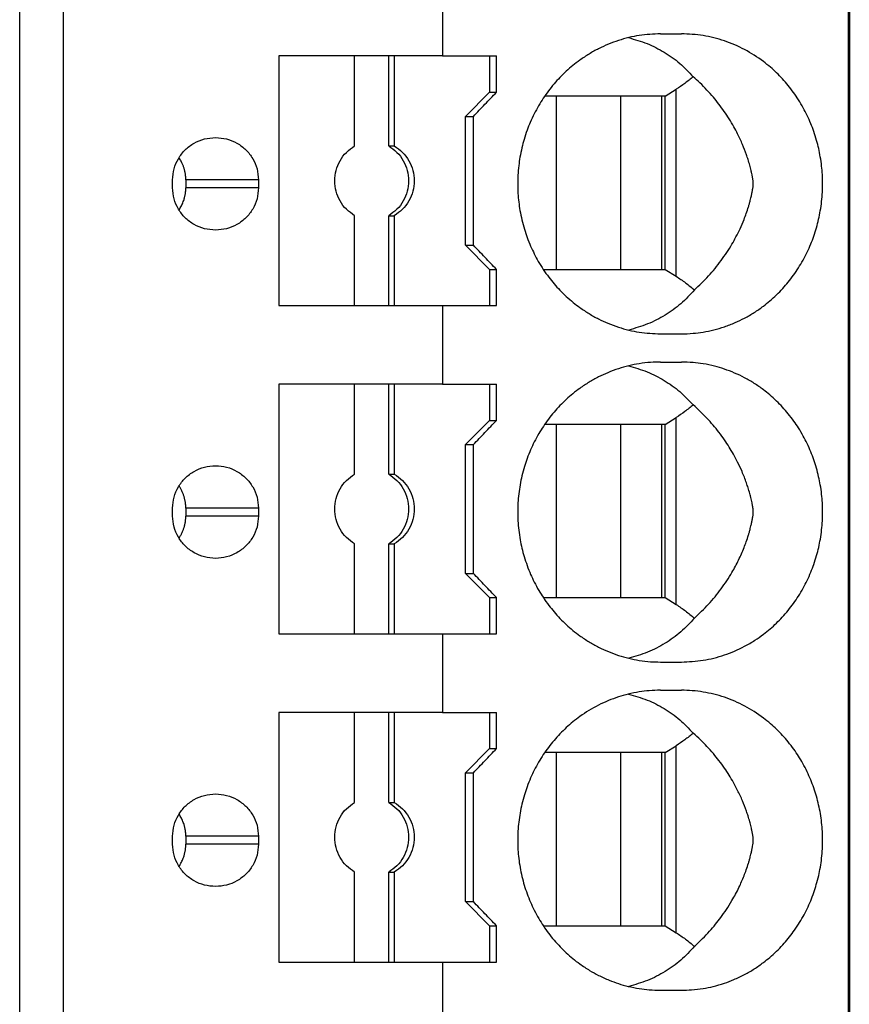
# Model space of a CAD drawing. Units: millimetres. Extents: x -1213 to -793, y -1206 to -909.
# Drawn here: x -1003 to -993, y -1147 to -1134 of the extents above; entities that cross this region are included whole.
import ezdxf

# ---------------------------------------------------------------- set-up
doc = ezdxf.new("R2010")
doc.units = ezdxf.units.MM
doc.layers.add('1', color=7, linetype='Continuous')

# ---------------------------------------------------------------- blocks, each defined once
blk = doc.blocks.new('PTRE_6-2_25-select__2', base_point=(-2084.699, -2333.756))
at = {"color": 7, "linetype": 'Continuous'}
for p, q in [((-1985.05, -2333.756), (-1985.05, -2097.406)), ((-1985.031, -2097.406), (-1985.031, -2333.756)), ((-2005.64, -2317.456), (-2005.64, -2113.706)), ((-2004.556, -2317.456), (-2004.556, -2113.706)), ((-1995.135, -2267.506), (-1995.135, -2269.456)), ((-1989.723, -2268.906), (-1989.203, -2268.906)), ((-1997.32, -2269.456), (-1999.2, -2269.456)), ((-1999.2, -2269.456), (-1999.2, -2275.656)), ((-1997.32, -2271.69), (-1997.32, -2269.456)), ((-1996.474, -2269.456), (-1997.32, -2269.456)), ((-1996.474, -2271.69), (-1996.474, -2269.456)), ((-1996.335, -2269.456), (-1996.474, -2269.456)), ((-1996.335, -2269.456), (-1996.335, -2271.69)), ((-1995.135, -2269.456), (-1996.335, -2269.456)), ((-1995.135, -2269.456), (-1993.971, -2269.456)), ((-1993.971, -2269.456), (-1993.971, -2270.356)), ((-1993.971, -2269.456), (-1993.795, -2269.456)), ((-1993.795, -2270.356), (-1993.795, -2269.456)), ((-1994.562, -2270.956), (-1993.971, -2270.356)), ((-1993.971, -2270.356), (-1993.795, -2270.356)), ((-1989.603, -2270.456), (-1989.331, -2270.284)), ((-1992.306, -2270.456), (-1992.6, -2270.456)), ((-1992.306, -2274.756), (-1992.306, -2270.456)), ((-1990.717, -2270.456), (-1992.306, -2270.456)), ((-1989.694, -2270.456), (-1990.717, -2270.456)), ((-1990.717, -2270.456), (-1990.717, -2274.756)), ((-1989.603, -2270.456), (-1989.694, -2270.456)), ((-1989.694, -2270.456), (-1989.694, -2274.756)), ((-1989.603, -2274.756), (-1989.603, -2270.456)), ((-1994.562, -2270.956), (-1994.37, -2270.956)), ((-1994.562, -2274.156), (-1994.562, -2270.956)), ((-1994.37, -2274.156), (-1994.37, -2270.956)), ((-1996.474, -2271.69), (-1996.335, -2271.69)), ((-2001.842, -2272.731), (-2001.842, -2272.531)), ((-2001.514, -2272.531), (-2001.514, -2272.731)), ((-1999.709, -2272.531), (-1999.709, -2272.731)), ((-1997.32, -2275.656), (-1997.32, -2273.422)), ((-1996.474, -2273.422), (-1996.335, -2273.422)), ((-1996.474, -2275.656), (-1996.474, -2273.422)), ((-1996.335, -2273.422), (-1996.335, -2275.656)), ((-1994.562, -2274.156), (-1993.971, -2274.756)), ((-1994.562, -2274.156), (-1994.37, -2274.156)), ((-1993.971, -2274.756), (-1993.971, -2275.656)), ((-1993.971, -2274.756), (-1993.795, -2274.756)), ((-1993.795, -2275.656), (-1993.795, -2274.756)), ((-1992.634, -2274.756), (-1992.306, -2274.756)), ((-1992.306, -2274.756), (-1990.717, -2274.756)), ((-1990.717, -2274.756), (-1989.694, -2274.756)), ((-1989.694, -2274.756), (-1989.603, -2274.756)), ((-1989.603, -2274.756), (-1989.331, -2274.928)), ((-1999.2, -2275.656), (-1997.32, -2275.656)), ((-1997.32, -2275.656), (-1996.474, -2275.656)), ((-1996.474, -2275.656), (-1996.335, -2275.656)), ((-1996.335, -2275.656), (-1995.135, -2275.656)), ((-1995.135, -2275.656), (-1995.135, -2277.606)), ((-1995.135, -2275.656), (-1993.971, -2275.656)), ((-1993.971, -2275.656), (-1993.795, -2275.656)), ((-1989.723, -2276.356), (-1989.203, -2276.356)), ((-1989.723, -2277.056), (-1989.203, -2277.056)), ((-1999.2, -2277.606), (-1999.2, -2283.806)), ((-1997.32, -2277.606), (-1999.2, -2277.606)), ((-1997.32, -2279.84), (-1997.32, -2277.606)), ((-1996.474, -2277.606), (-1997.32, -2277.606)), ((-1996.474, -2279.84), (-1996.474, -2277.606)), ((-1996.335, -2277.606), (-1996.474, -2277.606)), ((-1996.335, -2277.606), (-1996.335, -2279.84)), ((-1995.135, -2277.606), (-1996.335, -2277.606)), ((-1995.135, -2277.606), (-1993.971, -2277.606)), ((-1993.971, -2277.606), (-1993.971, -2278.506)), ((-1993.971, -2277.606), (-1993.795, -2277.606)), ((-1993.795, -2278.506), (-1993.795, -2277.606)), ((-1989.603, -2278.606), (-1989.331, -2278.434)), ((-1994.562, -2279.106), (-1993.971, -2278.506)), ((-1993.971, -2278.506), (-1993.795, -2278.506)), ((-1992.306, -2278.606), (-1992.6, -2278.606)), ((-1990.717, -2278.606), (-1992.306, -2278.606)), ((-1992.306, -2282.906), (-1992.306, -2278.606)), ((-1989.694, -2278.606), (-1990.717, -2278.606)), ((-1990.717, -2278.606), (-1990.717, -2282.906)), ((-1989.603, -2278.606), (-1989.694, -2278.606)), ((-1989.694, -2278.606), (-1989.694, -2282.906)), ((-1989.603, -2282.906), (-1989.603, -2278.606)), ((-1994.562, -2279.106), (-1994.37, -2279.106)), ((-1994.562, -2282.306), (-1994.562, -2279.106)), ((-1994.37, -2282.306), (-1994.37, -2279.106)), ((-1996.474, -2279.84), (-1996.335, -2279.84)), ((-2001.842, -2280.881), (-2001.842, -2280.681)), ((-2001.514, -2280.681), (-2001.514, -2280.881)), ((-1999.709, -2280.681), (-1999.709, -2280.881)), ((-1997.32, -2283.806), (-1997.32, -2281.572)), ((-1996.474, -2281.572), (-1996.335, -2281.572)), ((-1996.474, -2283.806), (-1996.474, -2281.572)), ((-1996.335, -2281.572), (-1996.335, -2283.806)), ((-1994.562, -2282.306), (-1993.971, -2282.906)), ((-1994.562, -2282.306), (-1994.37, -2282.306)), ((-1993.971, -2282.906), (-1993.971, -2283.806)), ((-1993.971, -2282.906), (-1993.795, -2282.906)), ((-1993.795, -2283.806), (-1993.795, -2282.906)), ((-1992.634, -2282.906), (-1992.306, -2282.906)), ((-1992.306, -2282.906), (-1990.717, -2282.906)), ((-1990.717, -2282.906), (-1989.694, -2282.906)), ((-1989.694, -2282.906), (-1989.603, -2282.906)), ((-1989.603, -2282.906), (-1989.331, -2283.078)), ((-1999.2, -2283.806), (-1997.32, -2283.806)), ((-1997.32, -2283.806), (-1996.474, -2283.806)), ((-1996.474, -2283.806), (-1996.335, -2283.806)), ((-1996.335, -2283.806), (-1995.135, -2283.806)), ((-1995.135, -2283.806), (-1995.135, -2285.756)), ((-1995.135, -2283.806), (-1993.971, -2283.806)), ((-1993.971, -2283.806), (-1993.795, -2283.806)), ((-1989.723, -2284.506), (-1989.203, -2284.506)), ((-1989.723, -2285.206), (-1989.203, -2285.206)), ((-1999.2, -2285.756), (-1999.2, -2291.956)), ((-1997.32, -2285.756), (-1999.2, -2285.756)), ((-1997.32, -2287.99), (-1997.32, -2285.756)), ((-1996.474, -2285.756), (-1997.32, -2285.756)), ((-1996.474, -2287.99), (-1996.474, -2285.756)), ((-1996.335, -2285.756), (-1996.474, -2285.756)), ((-1996.335, -2285.756), (-1996.335, -2287.99)), ((-1995.135, -2285.756), (-1996.335, -2285.756)), ((-1995.135, -2285.756), (-1993.971, -2285.756)), ((-1993.971, -2285.756), (-1993.971, -2286.656)), ((-1993.971, -2285.756), (-1993.795, -2285.756)), ((-1993.795, -2286.656), (-1993.795, -2285.756)), ((-1994.562, -2287.256), (-1993.971, -2286.656)), ((-1993.971, -2286.656), (-1993.795, -2286.656)), ((-1992.306, -2286.756), (-1992.6, -2286.756)), ((-1990.717, -2286.756), (-1992.306, -2286.756)), ((-1992.306, -2291.056), (-1992.306, -2286.756)), ((-1989.694, -2286.756), (-1990.717, -2286.756)), ((-1990.717, -2286.756), (-1990.717, -2291.056)), ((-1989.603, -2286.756), (-1989.694, -2286.756)), ((-1989.694, -2286.756), (-1989.694, -2291.056)), ((-1989.603, -2286.756), (-1989.331, -2286.584)), ((-1989.603, -2291.056), (-1989.603, -2286.756)), ((-1994.562, -2287.256), (-1994.37, -2287.256)), ((-1994.562, -2290.456), (-1994.562, -2287.256)), ((-1994.37, -2290.456), (-1994.37, -2287.256)), ((-1996.474, -2287.99), (-1996.335, -2287.99)), ((-2001.842, -2289.031), (-2001.842, -2288.831)), ((-2001.514, -2288.831), (-2001.514, -2289.031)), ((-1999.709, -2288.831), (-1999.709, -2289.031)), ((-1997.32, -2291.956), (-1997.32, -2289.722)), ((-1996.474, -2289.722), (-1996.335, -2289.722)), ((-1996.474, -2291.956), (-1996.474, -2289.722)), ((-1996.335, -2289.722), (-1996.335, -2291.956)), ((-1994.562, -2290.456), (-1993.971, -2291.056)), ((-1994.562, -2290.456), (-1994.37, -2290.456)), ((-1993.971, -2291.056), (-1993.971, -2291.956)), ((-1993.971, -2291.056), (-1993.795, -2291.056)), ((-1993.795, -2291.956), (-1993.795, -2291.056)), ((-1992.634, -2291.056), (-1992.306, -2291.056)), ((-1992.306, -2291.056), (-1990.717, -2291.056)), ((-1990.717, -2291.056), (-1989.694, -2291.056)), ((-1989.694, -2291.056), (-1989.603, -2291.056)), ((-1989.603, -2291.056), (-1989.331, -2291.228)), ((-1999.2, -2291.956), (-1997.32, -2291.956)), ((-1997.32, -2291.956), (-1996.474, -2291.956)), ((-1996.474, -2291.956), (-1996.335, -2291.956)), ((-1996.335, -2291.956), (-1995.135, -2291.956)), ((-1995.135, -2291.956), (-1995.135, -2293.906)), ((-1995.135, -2291.956), (-1993.971, -2291.956)), ((-1993.971, -2291.956), (-1993.795, -2291.956)), ((-1989.723, -2292.656), (-1989.203, -2292.656))]:
    blk.add_line(p, q, dxfattribs=at)
at = {"color": 2, "linetype": 'Continuous'}
for p, q in [((-1989.331, -2274.928), (-1989.331, -2270.284)), ((-1999.709, -2272.531), (-2001.514, -2272.531)), ((-1999.709, -2272.731), (-2001.514, -2272.731)), ((-1989.331, -2283.078), (-1989.331, -2278.434)), ((-1999.709, -2280.681), (-2001.514, -2280.681)), ((-1999.709, -2280.881), (-2001.514, -2280.881)), ((-1989.331, -2291.228), (-1989.331, -2286.584)), ((-1999.709, -2288.831), (-2001.514, -2288.831)), ((-1999.709, -2289.031), (-2001.514, -2289.031))]:
    blk.add_line(p, q, dxfattribs=at)
at = {"color": 7, "linetype": 'Continuous'}
for points, knots in [([(-1989.723, -2268.906), (-1989.899, -2268.914), (-1990.252, -2268.93), (-1990.684, -2269.039), (-1991.017, -2269.161), (-1991.263, -2269.274), (-1991.5, -2269.406), (-1991.712, -2269.547), (-1991.9, -2269.691), (-1992.064, -2269.834), (-1992.221, -2269.987), (-1992.418, -2270.205), (-1992.641, -2270.501), (-1992.83, -2270.826), (-1992.956, -2271.096), (-1993.04, -2271.309), (-1993.109, -2271.519), (-1993.169, -2271.741), (-1993.213, -2271.959), (-1993.247, -2272.187), (-1993.266, -2272.409), (-1993.272, -2272.639), (-1993.265, -2272.861), (-1993.245, -2273.083), (-1993.213, -2273.304), (-1993.167, -2273.529), (-1993.107, -2273.752), (-1993.035, -2273.969), (-1992.953, -2274.173), (-1992.859, -2274.372), (-1992.755, -2274.566), (-1992.635, -2274.759), (-1992.504, -2274.943), (-1992.365, -2275.115), (-1992.221, -2275.275), (-1992.062, -2275.431), (-1991.897, -2275.574), (-1991.709, -2275.718), (-1991.5, -2275.857), (-1991.268, -2275.986), (-1991.023, -2276.099), (-1990.689, -2276.223), (-1990.252, -2276.332), (-1989.899, -2276.348), (-1989.723, -2276.356)], [0, 0, 0, 0, 0.528264, 1.058062, 1.325796, 1.594318, 1.866474, 2.139613, 2.357403, 2.575866, 2.794287, 3.013382, 3.457149, 3.903415, 4.138697, 4.350815, 4.588027, 4.80173, 5.040522, 5.255498, 5.493543, 5.707862, 5.945968, 6.160227, 6.375203, 6.613995, 6.851477, 7.06491, 7.300569, 7.51231, 7.724249, 7.959391, 8.193059, 8.402736, 8.621831, 8.840251, 9.070217, 9.276505, 9.549643, 9.821799, 10.072668, 10.358053, 10.887852, 11.416115, 11.416115, 11.416115, 11.416115]), ([(-1989.203, -2276.356), (-1989.106, -2276.354), (-1988.925, -2276.349), (-1988.656, -2276.314), (-1988.395, -2276.261), (-1988.128, -2276.182), (-1987.873, -2276.084), (-1987.625, -2275.965), (-1987.391, -2275.828), (-1987.184, -2275.684), (-1987, -2275.537), (-1986.839, -2275.39), (-1986.686, -2275.234), (-1986.545, -2275.07), (-1986.415, -2274.9), (-1986.292, -2274.719), (-1986.18, -2274.529), (-1986.077, -2274.331), (-1985.988, -2274.131), (-1985.911, -2273.927), (-1985.846, -2273.722), (-1985.792, -2273.513), (-1985.748, -2273.296), (-1985.717, -2273.073), (-1985.698, -2272.848), (-1985.693, -2272.624), (-1985.699, -2272.406), (-1985.718, -2272.182), (-1985.748, -2271.967), (-1985.791, -2271.754), (-1985.844, -2271.544), (-1985.909, -2271.339), (-1985.988, -2271.131), (-1986.075, -2270.935), (-1986.178, -2270.737), (-1986.29, -2270.547), (-1986.415, -2270.362), (-1986.547, -2270.19), (-1986.689, -2270.026), (-1986.836, -2269.875), (-1986.994, -2269.731), (-1987.249, -2269.525), (-1987.623, -2269.286), (-1988.129, -2269.069), (-1988.66, -2268.932), (-1989.022, -2268.915), (-1989.203, -2268.906)], [0, 0, 0, 0, 0.289595, 0.542746, 0.814406, 1.086562, 1.377928, 1.63351, 1.910641, 2.188864, 2.39141, 2.616695, 2.842247, 3.046569, 3.264596, 3.483346, 3.703805, 3.924925, 4.152964, 4.35941, 4.578814, 4.798626, 5.008364, 5.241454, 5.47381, 5.683369, 5.91584, 6.125284, 6.358374, 6.568112, 6.776631, 7.007328, 7.213774, 7.441812, 7.651468, 7.883391, 8.102141, 8.320168, 8.535472, 8.750042, 8.95336, 9.177873, 9.730513, 10.279285, 10.82274, 11.36495, 11.36495, 11.36495, 11.36495]), ([(-1990.515, -2269.001), (-1990.359, -2269.046), (-1990.051, -2269.134), (-1989.624, -2269.354), (-1989.233, -2269.627), (-1989.017, -2269.857), (-1988.909, -2269.972)], [0, 0, 0, 0, 0.483805, 0.960882, 1.433754, 1.905334, 1.905334, 1.905334, 1.905334]), ([(-1988.909, -2269.972), (-1988.977, -2270.028), (-1989.113, -2270.14), (-1989.259, -2270.236), (-1989.331, -2270.284)], [0, 0, 0, 0, 0.2649504, 0.5253789, 0.5253789, 0.5253789, 0.5253789]), ([(-1988.881, -2275.265), (-1988.761, -2275.153), (-1988.521, -2274.927), (-1988.21, -2274.544), (-1987.991, -2274.214), (-1987.842, -2273.944), (-1987.74, -2273.74), (-1987.657, -2273.544), (-1987.589, -2273.362), (-1987.546, -2273.233), (-1987.514, -2273.124), (-1987.493, -2273.049), (-1987.473, -2272.968), (-1987.457, -2272.899), (-1987.445, -2272.842), (-1987.436, -2272.797), (-1987.429, -2272.756), (-1987.424, -2272.717), (-1987.42, -2272.687), (-1987.418, -2272.66), (-1987.417, -2272.635), (-1987.418, -2272.611), (-1987.419, -2272.586), (-1987.422, -2272.56), (-1987.426, -2272.53), (-1987.431, -2272.5), (-1987.436, -2272.467), (-1987.444, -2272.428), (-1987.455, -2272.372), (-1987.471, -2272.303), (-1987.488, -2272.234), (-1987.512, -2272.143), (-1987.544, -2272.035), (-1987.602, -2271.862), (-1987.684, -2271.648), (-1987.791, -2271.416), (-1987.903, -2271.205), (-1988.014, -2271.017), (-1988.138, -2270.83), (-1988.268, -2270.652), (-1988.411, -2270.474), (-1988.568, -2270.298), (-1988.736, -2270.128), (-1988.853, -2270.022), (-1988.909, -2269.972)], [0, 0, 0, 0, 0.493366, 0.985648, 1.476449, 1.680112, 1.90952, 2.161943, 2.316663, 2.492882, 2.569485, 2.656563, 2.727594, 2.820101, 2.867656, 2.904055, 2.957901, 2.991392, 3.022216, 3.047593, 3.072572, 3.097166, 3.120543, 3.147646, 3.174539, 3.212348, 3.238969, 3.274093, 3.332907, 3.410974, 3.484506, 3.547212, 3.694893, 3.821408, 4.094319, 4.381513, 4.586301, 4.812776, 5.035144, 5.258256, 5.476021, 5.717355, 5.967265, 6.191991, 6.191991, 6.191991, 6.191991]), ([(-1994.37, -2270.956), (-1994.274, -2270.856), (-1994.083, -2270.656), (-1993.891, -2270.456), (-1993.795, -2270.356)], [0, 0, 0, 0, 0.4157611, 0.8311298, 0.8311298, 0.8311298, 0.8311298]), ([(-2001.842, -2272.531), (-2001.834, -2272.44), (-2001.82, -2272.256), (-2001.708, -2272), (-2001.538, -2271.78), (-2001.314, -2271.612), (-2001.054, -2271.502), (-2000.868, -2271.488), (-2000.775, -2271.481)], [0, 0, 0, 0, 0.274178, 0.548906, 0.824585, 1.101359, 1.379078, 1.65734, 1.65734, 1.65734, 1.65734]), ([(-2000.775, -2271.481), (-2000.682, -2271.488), (-2000.496, -2271.502), (-2000.237, -2271.612), (-2000.013, -2271.78), (-1999.843, -2272), (-1999.73, -2272.256), (-1999.716, -2272.44), (-1999.709, -2272.531)], [0, 0, 0, 0, 0.278262, 0.55598, 0.832754, 1.108434, 1.383162, 1.65734, 1.65734, 1.65734, 1.65734]), ([(-1997.32, -2273.422), (-1997.391, -2273.373), (-1997.534, -2273.274), (-1997.69, -2273.061), (-1997.79, -2272.818), (-1997.823, -2272.556), (-1997.79, -2272.295), (-1997.69, -2272.052), (-1997.534, -2271.839), (-1997.391, -2271.74), (-1997.32, -2271.69)], [0, 0, 0, 0, 0.258563, 0.518153, 0.778628, 1.039613, 1.300599, 1.561074, 1.820664, 2.079227, 2.079227, 2.079227, 2.079227]), ([(-1996.474, -2271.69), (-1996.403, -2271.74), (-1996.26, -2271.839), (-1996.104, -2272.052), (-1996.004, -2272.295), (-1995.97, -2272.556), (-1996.004, -2272.818), (-1996.104, -2273.061), (-1996.26, -2273.274), (-1996.403, -2273.373), (-1996.474, -2273.422)], [0, 0, 0, 0, 0.258563, 0.518153, 0.778628, 1.039613, 1.300599, 1.561074, 1.820664, 2.079227, 2.079227, 2.079227, 2.079227]), ([(-1996.335, -2271.69), (-1996.264, -2271.74), (-1996.121, -2271.839), (-1995.965, -2272.052), (-1995.865, -2272.295), (-1995.831, -2272.556), (-1995.865, -2272.818), (-1995.965, -2273.061), (-1996.121, -2273.274), (-1996.264, -2273.373), (-1996.335, -2273.422)], [0, 0, 0, 0, 0.258563, 0.518153, 0.778628, 1.039613, 1.300599, 1.561074, 1.820664, 2.079227, 2.079227, 2.079227, 2.079227]), ([(-2001.514, -2272.531), (-2001.515, -2272.515), (-2001.515, -2272.482), (-2001.519, -2272.434), (-2001.525, -2272.388), (-2001.532, -2272.347), (-2001.54, -2272.31), (-2001.548, -2272.275), (-2001.558, -2272.243), (-2001.568, -2272.211), (-2001.58, -2272.178), (-2001.594, -2272.143), (-2001.612, -2272.106), (-2001.632, -2272.065), (-2001.656, -2272.024), (-2001.673, -2271.996), (-2001.683, -2271.982), (-2001.683, -2271.981), (-2001.683, -2271.981)], [0, 0, 0, 0, 0.0488796, 0.0977757, 0.1467239, 0.18655, 0.2241843, 0.2595389, 0.2925068, 0.3254205, 0.3606216, 0.3980253, 0.4375641, 0.4853341, 0.5333214, 0.5815651, 0.5828287, 0.5840964, 0.5840964, 0.5840964, 0.5840964]), ([(-2000.775, -2273.781), (-2000.868, -2273.774), (-2001.054, -2273.76), (-2001.314, -2273.65), (-2001.538, -2273.483), (-2001.708, -2273.263), (-2001.82, -2273.006), (-2001.834, -2272.823), (-2001.842, -2272.731)], [0, 0, 0, 0, 0.278262, 0.55598, 0.832754, 1.108434, 1.383162, 1.65734, 1.65734, 1.65734, 1.65734]), ([(-2001.683, -2273.281), (-2001.683, -2273.281), (-2001.683, -2273.28), (-2001.671, -2273.263), (-2001.65, -2273.23), (-2001.622, -2273.179), (-2001.597, -2273.127), (-2001.576, -2273.074), (-2001.559, -2273.025), (-2001.547, -2272.982), (-2001.538, -2272.945), (-2001.531, -2272.91), (-2001.524, -2272.872), (-2001.519, -2272.828), (-2001.515, -2272.78), (-2001.515, -2272.747), (-2001.514, -2272.731)], [0, 0, 0, 0, 0.0014964, 0.002995, 0.061382, 0.1193765, 0.1770474, 0.2344607, 0.2916801, 0.3316871, 0.3694787, 0.404976, 0.4380814, 0.4867866, 0.5354404, 0.584078, 0.584078, 0.584078, 0.584078]), ([(-1999.709, -2272.731), (-1999.716, -2272.823), (-1999.73, -2273.006), (-1999.843, -2273.263), (-2000.013, -2273.483), (-2000.237, -2273.65), (-2000.496, -2273.76), (-2000.682, -2273.774), (-2000.775, -2273.781)], [0, 0, 0, 0, 0.274178, 0.548906, 0.824585, 1.101359, 1.379078, 1.65734, 1.65734, 1.65734, 1.65734]), ([(-1993.795, -2274.756), (-1993.891, -2274.656), (-1994.083, -2274.456), (-1994.274, -2274.256), (-1994.37, -2274.156)], [0, 0, 0, 0, 0.4153687, 0.8311298, 0.8311298, 0.8311298, 0.8311298]), ([(-1989.331, -2274.928), (-1989.254, -2274.98), (-1989.097, -2275.084), (-1988.953, -2275.204), (-1988.881, -2275.265)], [0, 0, 0, 0, 0.2790506, 0.5632647, 0.5632647, 0.5632647, 0.5632647]), ([(-1988.881, -2275.265), (-1988.989, -2275.384), (-1989.207, -2275.62), (-1989.603, -2275.901), (-1990.038, -2276.127), (-1990.353, -2276.217), (-1990.511, -2276.262)], [0, 0, 0, 0, 0.480751, 0.962687, 1.448901, 1.94208, 1.94208, 1.94208, 1.94208]), ([(-1989.723, -2277.056), (-1989.805, -2277.058), (-1989.981, -2277.062), (-1990.244, -2277.093), (-1990.51, -2277.146), (-1990.772, -2277.22), (-1991.023, -2277.313), (-1991.268, -2277.427), (-1991.5, -2277.556), (-1991.772, -2277.737), (-1992.069, -2277.979), (-1992.322, -2278.243), (-1992.506, -2278.472), (-1992.632, -2278.651), (-1992.751, -2278.84), (-1992.856, -2279.033), (-1992.953, -2279.239), (-1993.035, -2279.444), (-1993.107, -2279.661), (-1993.186, -2279.952), (-1993.252, -2280.328), (-1993.274, -2280.702), (-1993.266, -2281.004), (-1993.246, -2281.233), (-1993.212, -2281.462), (-1993.167, -2281.679), (-1993.109, -2281.894), (-1993.037, -2282.111), (-1992.953, -2282.323), (-1992.856, -2282.529), (-1992.751, -2282.722), (-1992.63, -2282.915), (-1992.504, -2283.093), (-1992.32, -2283.322), (-1992.069, -2283.583), (-1991.772, -2283.826), (-1991.5, -2284.007), (-1991.263, -2284.139), (-1991.017, -2284.251), (-1990.766, -2284.344), (-1990.51, -2284.416), (-1990.244, -2284.469), (-1989.981, -2284.501), (-1989.805, -2284.505), (-1989.723, -2284.506)], [0, 0, 0, 0, 0.246376, 0.527534, 0.792937, 1.058875, 1.34426, 1.595129, 1.867285, 2.140423, 2.575757, 3.013796, 3.235142, 3.457141, 3.668612, 3.904222, 4.115963, 4.351622, 4.565055, 4.802538, 5.2551, 5.708286, 5.922605, 6.16065, 6.399611, 6.614418, 6.828121, 7.065333, 7.300993, 7.512733, 7.748344, 7.959814, 8.193483, 8.403159, 8.841198, 9.276531, 9.54967, 9.821826, 10.090348, 10.358081, 10.62402, 10.889423, 11.170581, 11.416957, 11.416957, 11.416957, 11.416957]), ([(-1990.515, -2277.151), (-1990.359, -2277.196), (-1990.051, -2277.284), (-1989.624, -2277.504), (-1989.233, -2277.777), (-1989.017, -2278.007), (-1988.909, -2278.122)], [0, 0, 0, 0, 0.483805, 0.960882, 1.433754, 1.905334, 1.905334, 1.905334, 1.905334]), ([(-1989.203, -2284.506), (-1989.022, -2284.498), (-1988.66, -2284.481), (-1988.218, -2284.366), (-1987.879, -2284.236), (-1987.625, -2284.115), (-1987.386, -2283.975), (-1987.176, -2283.828), (-1986.997, -2283.684), (-1986.841, -2283.543), (-1986.691, -2283.389), (-1986.55, -2283.226), (-1986.415, -2283.05), (-1986.29, -2282.866), (-1986.178, -2282.676), (-1986.075, -2282.478), (-1985.988, -2282.281), (-1985.909, -2282.074), (-1985.844, -2281.869), (-1985.791, -2281.659), (-1985.748, -2281.446), (-1985.717, -2281.227), (-1985.699, -2281.002), (-1985.692, -2280.777), (-1985.699, -2280.556), (-1985.718, -2280.332), (-1985.748, -2280.117), (-1985.792, -2279.9), (-1985.846, -2279.69), (-1985.911, -2279.485), (-1985.988, -2279.281), (-1986.075, -2279.085), (-1986.178, -2278.887), (-1986.288, -2278.7), (-1986.413, -2278.515), (-1986.545, -2278.343), (-1986.689, -2278.176), (-1986.841, -2278.02), (-1987, -2277.876), (-1987.184, -2277.729), (-1987.391, -2277.584), (-1987.63, -2277.445), (-1987.878, -2277.326), (-1988.128, -2277.231), (-1988.389, -2277.153), (-1988.65, -2277.099), (-1988.925, -2277.063), (-1989.106, -2277.059), (-1989.203, -2277.056)], [0, 0, 0, 0, 0.54221, 1.085665, 1.358728, 1.632615, 1.928429, 2.187968, 2.401525, 2.615799, 2.819296, 3.045673, 3.2637, 3.48245, 3.714373, 3.924028, 4.152067, 4.358513, 4.58921, 4.797729, 5.007467, 5.240556, 5.461471, 5.682472, 5.914943, 6.124388, 6.357477, 6.567215, 6.787028, 7.006431, 7.212877, 7.440916, 7.650572, 7.882494, 8.089974, 8.319271, 8.534575, 8.749146, 8.974431, 9.176976, 9.4552, 9.732331, 10.006218, 10.279281, 10.533184, 10.823095, 11.076246, 11.365841, 11.365841, 11.365841, 11.365841]), ([(-1988.909, -2278.122), (-1988.977, -2278.178), (-1989.113, -2278.29), (-1989.259, -2278.386), (-1989.331, -2278.434)], [0, 0, 0, 0, 0.2649504, 0.5253789, 0.5253789, 0.5253789, 0.5253789]), ([(-1988.881, -2283.415), (-1988.761, -2283.303), (-1988.521, -2283.077), (-1988.21, -2282.694), (-1987.965, -2282.324), (-1987.78, -2281.978), (-1987.667, -2281.721), (-1987.589, -2281.512), (-1987.546, -2281.383), (-1987.514, -2281.274), (-1987.493, -2281.199), (-1987.473, -2281.118), (-1987.457, -2281.051), (-1987.445, -2280.993), (-1987.437, -2280.948), (-1987.429, -2280.906), (-1987.424, -2280.867), (-1987.42, -2280.837), (-1987.418, -2280.81), (-1987.417, -2280.785), (-1987.418, -2280.761), (-1987.419, -2280.736), (-1987.422, -2280.71), (-1987.426, -2280.68), (-1987.431, -2280.649), (-1987.436, -2280.616), (-1987.444, -2280.575), (-1987.455, -2280.52), (-1987.471, -2280.452), (-1987.488, -2280.384), (-1987.512, -2280.293), (-1987.544, -2280.185), (-1987.605, -2280.003), (-1987.688, -2279.789), (-1987.798, -2279.552), (-1987.907, -2279.349), (-1988.016, -2279.164), (-1988.136, -2278.983), (-1988.268, -2278.801), (-1988.414, -2278.621), (-1988.568, -2278.448), (-1988.733, -2278.28), (-1988.85, -2278.175), (-1988.909, -2278.122)], [0, 0, 0, 0, 0.493366, 0.985648, 1.476449, 1.823567, 2.161851, 2.316572, 2.49279, 2.569393, 2.656471, 2.727502, 2.820009, 2.863916, 2.903963, 2.957809, 2.9913, 3.022124, 3.047501, 3.07248, 3.097074, 3.120451, 3.147554, 3.174447, 3.212256, 3.242242, 3.274001, 3.337256, 3.410882, 3.484414, 3.54712, 3.694801, 3.821316, 4.122324, 4.381419, 4.607202, 4.812682, 5.024103, 5.258161, 5.487622, 5.717262, 5.954776, 6.191897, 6.191897, 6.191897, 6.191897]), ([(-1994.37, -2279.106), (-1994.274, -2279.006), (-1994.083, -2278.806), (-1993.891, -2278.606), (-1993.795, -2278.506)], [0, 0, 0, 0, 0.4157611, 0.8311298, 0.8311298, 0.8311298, 0.8311298]), ([(-2001.842, -2280.681), (-2001.834, -2280.59), (-2001.82, -2280.406), (-2001.708, -2280.15), (-2001.538, -2279.93), (-2001.314, -2279.762), (-2001.054, -2279.652), (-2000.868, -2279.638), (-2000.775, -2279.631)], [0, 0, 0, 0, 0.274178, 0.548906, 0.824585, 1.101359, 1.379078, 1.65734, 1.65734, 1.65734, 1.65734]), ([(-2000.775, -2279.631), (-2000.682, -2279.638), (-2000.496, -2279.652), (-2000.237, -2279.762), (-2000.013, -2279.93), (-1999.843, -2280.15), (-1999.73, -2280.406), (-1999.716, -2280.59), (-1999.709, -2280.681)], [0, 0, 0, 0, 0.278262, 0.55598, 0.832754, 1.108434, 1.383162, 1.65734, 1.65734, 1.65734, 1.65734]), ([(-1997.32, -2281.572), (-1997.391, -2281.523), (-1997.534, -2281.424), (-1997.69, -2281.211), (-1997.79, -2280.968), (-1997.823, -2280.706), (-1997.79, -2280.445), (-1997.69, -2280.202), (-1997.534, -2279.989), (-1997.391, -2279.89), (-1997.32, -2279.84)], [0, 0, 0, 0, 0.258563, 0.518153, 0.778628, 1.039613, 1.300599, 1.561074, 1.820664, 2.079227, 2.079227, 2.079227, 2.079227]), ([(-1996.474, -2279.84), (-1996.403, -2279.89), (-1996.26, -2279.989), (-1996.104, -2280.202), (-1996.004, -2280.445), (-1995.97, -2280.706), (-1996.004, -2280.968), (-1996.104, -2281.211), (-1996.26, -2281.424), (-1996.403, -2281.523), (-1996.474, -2281.572)], [0, 0, 0, 0, 0.258563, 0.518153, 0.778628, 1.039613, 1.300599, 1.561074, 1.820664, 2.079227, 2.079227, 2.079227, 2.079227]), ([(-1996.335, -2279.84), (-1996.264, -2279.89), (-1996.121, -2279.989), (-1995.965, -2280.202), (-1995.865, -2280.445), (-1995.831, -2280.706), (-1995.865, -2280.968), (-1995.965, -2281.211), (-1996.121, -2281.424), (-1996.264, -2281.523), (-1996.335, -2281.572)], [0, 0, 0, 0, 0.258563, 0.518153, 0.778628, 1.039613, 1.300599, 1.561074, 1.820664, 2.079227, 2.079227, 2.079227, 2.079227]), ([(-2001.514, -2280.681), (-2001.515, -2280.665), (-2001.515, -2280.632), (-2001.519, -2280.584), (-2001.524, -2280.54), (-2001.531, -2280.502), (-2001.538, -2280.467), (-2001.547, -2280.431), (-2001.557, -2280.395), (-2001.568, -2280.361), (-2001.58, -2280.328), (-2001.594, -2280.293), (-2001.61, -2280.258), (-2001.628, -2280.224), (-2001.646, -2280.191), (-2001.664, -2280.161), (-2001.676, -2280.142), (-2001.683, -2280.132), (-2001.683, -2280.131), (-2001.683, -2280.131)], [0, 0, 0, 0, 0.0488796, 0.0977757, 0.1467239, 0.1797034, 0.215055, 0.252682, 0.2925068, 0.3254205, 0.3606216, 0.3980253, 0.4375641, 0.4766494, 0.5137356, 0.548742, 0.581571, 0.5828366, 0.5841023, 0.5841023, 0.5841023, 0.5841023]), ([(-2000.775, -2281.931), (-2000.868, -2281.924), (-2001.054, -2281.91), (-2001.314, -2281.8), (-2001.538, -2281.633), (-2001.708, -2281.413), (-2001.82, -2281.156), (-2001.834, -2280.973), (-2001.842, -2280.881)], [0, 0, 0, 0, 0.278262, 0.55598, 0.832754, 1.108434, 1.383162, 1.65734, 1.65734, 1.65734, 1.65734]), ([(-2001.683, -2281.431), (-2001.683, -2281.431), (-2001.683, -2281.43), (-2001.675, -2281.419), (-2001.661, -2281.397), (-2001.642, -2281.365), (-2001.625, -2281.334), (-2001.61, -2281.302), (-2001.594, -2281.269), (-2001.58, -2281.234), (-2001.568, -2281.201), (-2001.558, -2281.169), (-2001.548, -2281.137), (-2001.539, -2281.102), (-2001.532, -2281.065), (-2001.525, -2281.027), (-2001.52, -2280.988), (-2001.517, -2280.95), (-2001.515, -2280.915), (-2001.514, -2280.892), (-2001.514, -2280.881)], [0, 0, 0, 0, 0.0015004, 0.002995, 0.0419919, 0.0789484, 0.1138101, 0.1465069, 0.1860886, 0.2235302, 0.258764, 0.2917047, 0.3247955, 0.3602952, 0.398095, 0.438106, 0.4780374, 0.5157414, 0.5511333, 0.584109, 0.584109, 0.584109, 0.584109]), ([(-1999.709, -2280.881), (-1999.716, -2280.973), (-1999.73, -2281.156), (-1999.843, -2281.413), (-2000.013, -2281.633), (-2000.237, -2281.8), (-2000.496, -2281.91), (-2000.682, -2281.924), (-2000.775, -2281.931)], [0, 0, 0, 0, 0.274178, 0.548906, 0.824585, 1.101359, 1.379078, 1.65734, 1.65734, 1.65734, 1.65734]), ([(-1993.795, -2282.906), (-1993.891, -2282.806), (-1994.083, -2282.606), (-1994.274, -2282.406), (-1994.37, -2282.306)], [0, 0, 0, 0, 0.4153687, 0.8311298, 0.8311298, 0.8311298, 0.8311298]), ([(-1989.331, -2283.078), (-1989.254, -2283.13), (-1989.097, -2283.234), (-1988.953, -2283.354), (-1988.881, -2283.415)], [0, 0, 0, 0, 0.2790506, 0.5632647, 0.5632647, 0.5632647, 0.5632647]), ([(-1988.881, -2283.415), (-1988.989, -2283.534), (-1989.207, -2283.77), (-1989.603, -2284.051), (-1990.038, -2284.277), (-1990.353, -2284.367), (-1990.511, -2284.412)], [0, 0, 0, 0, 0.480751, 0.962687, 1.448901, 1.94208, 1.94208, 1.94208, 1.94208]), ([(-1989.723, -2285.206), (-1989.816, -2285.209), (-1989.992, -2285.213), (-1990.261, -2285.246), (-1990.515, -2285.297), (-1990.859, -2285.395), (-1991.27, -2285.566), (-1991.703, -2285.83), (-1992.069, -2286.129), (-1992.374, -2286.447), (-1992.641, -2286.801), (-1992.826, -2287.119), (-1992.953, -2287.389), (-1993.035, -2287.594), (-1993.107, -2287.811), (-1993.186, -2288.102), (-1993.252, -2288.478), (-1993.274, -2288.86), (-1993.265, -2289.161), (-1993.245, -2289.387), (-1993.213, -2289.608), (-1993.152, -2289.903), (-1993.044, -2290.263), (-1992.893, -2290.61), (-1992.751, -2290.872), (-1992.632, -2291.062), (-1992.506, -2291.24), (-1992.366, -2291.415), (-1992.218, -2291.578), (-1992.062, -2291.731), (-1991.9, -2291.872), (-1991.707, -2292.02), (-1991.495, -2292.16), (-1991.252, -2292.294), (-1991.012, -2292.404), (-1990.766, -2292.494), (-1990.515, -2292.565), (-1990.261, -2292.616), (-1989.992, -2292.65), (-1989.816, -2292.654), (-1989.723, -2292.656)], [0, 0, 0, 0, 0.28075, 0.527534, 0.810293, 1.058873, 1.597455, 2.13961, 2.574943, 3.012982, 3.456749, 3.903015, 4.114756, 4.350415, 4.563848, 4.801331, 5.253893, 5.707079, 5.945184, 6.159443, 6.386444, 6.613211, 7.063045, 7.511143, 7.746753, 7.958223, 8.180223, 8.401569, 8.63213, 8.839084, 9.057548, 9.275338, 9.566656, 9.820631, 10.106882, 10.356885, 10.605465, 10.888225, 11.135008, 11.415758, 11.415758, 11.415758, 11.415758]), ([(-1990.515, -2285.301), (-1990.359, -2285.346), (-1990.051, -2285.434), (-1989.624, -2285.654), (-1989.233, -2285.927), (-1989.017, -2286.157), (-1988.909, -2286.272)], [0, 0, 0, 0, 0.483805, 0.960882, 1.433754, 1.905334, 1.905334, 1.905334, 1.905334]), ([(-1989.203, -2292.656), (-1989.119, -2292.654), (-1988.938, -2292.65), (-1988.674, -2292.617), (-1988.401, -2292.562), (-1988.145, -2292.488), (-1987.884, -2292.389), (-1987.636, -2292.271), (-1987.391, -2292.128), (-1987.184, -2291.984), (-1987, -2291.837), (-1986.839, -2291.69), (-1986.686, -2291.534), (-1986.548, -2291.373), (-1986.417, -2291.203), (-1986.294, -2291.022), (-1986.18, -2290.829), (-1986.079, -2290.634), (-1985.989, -2290.435), (-1985.913, -2290.234), (-1985.847, -2290.026), (-1985.792, -2289.816), (-1985.748, -2289.596), (-1985.717, -2289.373), (-1985.698, -2289.148), (-1985.693, -2288.927), (-1985.699, -2288.71), (-1985.717, -2288.49), (-1985.748, -2288.271), (-1985.791, -2288.054), (-1985.846, -2287.84), (-1985.912, -2287.632), (-1985.989, -2287.428), (-1986.08, -2287.225), (-1986.182, -2287.03), (-1986.292, -2286.844), (-1986.413, -2286.665), (-1986.545, -2286.493), (-1986.689, -2286.326), (-1986.836, -2286.175), (-1986.994, -2286.031), (-1987.249, -2285.825), (-1987.623, -2285.586), (-1988.045, -2285.404), (-1988.395, -2285.302), (-1988.662, -2285.247), (-1988.932, -2285.213), (-1989.112, -2285.208), (-1989.203, -2285.206)], [0, 0, 0, 0, 0.253225, 0.542746, 0.796317, 1.08656, 1.341407, 1.633508, 1.910639, 2.188863, 2.391408, 2.616693, 2.842245, 3.046567, 3.253206, 3.483344, 3.703803, 3.924923, 4.141899, 4.359408, 4.567419, 4.798624, 5.008362, 5.241451, 5.473808, 5.683367, 5.904368, 6.125283, 6.346825, 6.568111, 6.787923, 7.007327, 7.224836, 7.441812, 7.674532, 7.88339, 8.09087, 8.320167, 8.535471, 8.750042, 8.953359, 9.177872, 9.730512, 10.279284, 10.55144, 10.823101, 11.094536, 11.365848, 11.365848, 11.365848, 11.365848]), ([(-1988.909, -2286.272), (-1988.977, -2286.328), (-1989.113, -2286.44), (-1989.259, -2286.536), (-1989.331, -2286.584)], [0, 0, 0, 0, 0.2649504, 0.5253789, 0.5253789, 0.5253789, 0.5253789]), ([(-1988.881, -2291.565), (-1988.811, -2291.502), (-1988.68, -2291.381), (-1988.507, -2291.197), (-1988.356, -2291.022), (-1988.217, -2290.844), (-1988.08, -2290.648), (-1987.925, -2290.4), (-1987.776, -2290.121), (-1987.664, -2289.864), (-1987.589, -2289.662), (-1987.546, -2289.533), (-1987.514, -2289.424), (-1987.493, -2289.349), (-1987.473, -2289.268), (-1987.457, -2289.201), (-1987.445, -2289.143), (-1987.437, -2289.098), (-1987.429, -2289.056), (-1987.424, -2289.017), (-1987.42, -2288.987), (-1987.418, -2288.96), (-1987.417, -2288.935), (-1987.418, -2288.911), (-1987.419, -2288.886), (-1987.422, -2288.86), (-1987.426, -2288.83), (-1987.431, -2288.8), (-1987.436, -2288.767), (-1987.445, -2288.721), (-1987.457, -2288.665), (-1987.472, -2288.597), (-1987.488, -2288.534), (-1987.512, -2288.443), (-1987.544, -2288.335), (-1987.602, -2288.162), (-1987.684, -2287.948), (-1987.794, -2287.71), (-1987.907, -2287.499), (-1988.016, -2287.314), (-1988.136, -2287.133), (-1988.266, -2286.954), (-1988.411, -2286.774), (-1988.563, -2286.604), (-1988.73, -2286.433), (-1988.847, -2286.328), (-1988.909, -2286.272)], [0, 0, 0, 0, 0.281056, 0.534837, 0.758828, 0.972924, 1.213083, 1.476956, 1.847419, 2.162355, 2.317076, 2.493294, 2.569897, 2.656975, 2.728006, 2.820513, 2.86442, 2.904467, 2.958313, 2.991804, 3.022628, 3.048005, 3.072984, 3.097578, 3.120956, 3.148058, 3.174951, 3.21276, 3.239381, 3.274505, 3.353429, 3.411386, 3.484918, 3.547624, 3.695305, 3.82182, 4.094731, 4.381925, 4.607708, 4.813188, 5.024609, 5.258667, 5.476432, 5.717767, 5.942692, 6.192402, 6.192402, 6.192402, 6.192402]), ([(-1994.37, -2287.256), (-1994.274, -2287.156), (-1994.083, -2286.956), (-1993.891, -2286.756), (-1993.795, -2286.656)], [0, 0, 0, 0, 0.4157611, 0.8311298, 0.8311298, 0.8311298, 0.8311298]), ([(-2001.842, -2288.831), (-2001.834, -2288.74), (-2001.82, -2288.556), (-2001.708, -2288.3), (-2001.538, -2288.08), (-2001.314, -2287.912), (-2001.054, -2287.802), (-2000.868, -2287.788), (-2000.775, -2287.781)], [0, 0, 0, 0, 0.274178, 0.548906, 0.824585, 1.101359, 1.379078, 1.65734, 1.65734, 1.65734, 1.65734]), ([(-2000.775, -2287.781), (-2000.682, -2287.788), (-2000.496, -2287.802), (-2000.237, -2287.912), (-2000.013, -2288.08), (-1999.843, -2288.3), (-1999.73, -2288.556), (-1999.716, -2288.74), (-1999.709, -2288.831)], [0, 0, 0, 0, 0.278262, 0.55598, 0.832754, 1.108434, 1.383162, 1.65734, 1.65734, 1.65734, 1.65734]), ([(-1997.32, -2289.722), (-1997.391, -2289.673), (-1997.534, -2289.574), (-1997.69, -2289.361), (-1997.79, -2289.118), (-1997.823, -2288.856), (-1997.79, -2288.595), (-1997.69, -2288.352), (-1997.534, -2288.139), (-1997.391, -2288.04), (-1997.32, -2287.99)], [0, 0, 0, 0, 0.258563, 0.518153, 0.778628, 1.039613, 1.300599, 1.561074, 1.820664, 2.079227, 2.079227, 2.079227, 2.079227]), ([(-1996.474, -2287.99), (-1996.403, -2288.04), (-1996.26, -2288.139), (-1996.104, -2288.352), (-1996.004, -2288.595), (-1995.97, -2288.856), (-1996.004, -2289.118), (-1996.104, -2289.361), (-1996.26, -2289.574), (-1996.403, -2289.673), (-1996.474, -2289.722)], [0, 0, 0, 0, 0.258563, 0.518153, 0.778628, 1.039613, 1.300599, 1.561074, 1.820664, 2.079227, 2.079227, 2.079227, 2.079227]), ([(-1996.335, -2287.99), (-1996.264, -2288.04), (-1996.121, -2288.139), (-1995.965, -2288.352), (-1995.865, -2288.595), (-1995.831, -2288.856), (-1995.865, -2289.118), (-1995.965, -2289.361), (-1996.121, -2289.574), (-1996.264, -2289.673), (-1996.335, -2289.722)], [0, 0, 0, 0, 0.258563, 0.518153, 0.778628, 1.039613, 1.300599, 1.561074, 1.820664, 2.079227, 2.079227, 2.079227, 2.079227]), ([(-2001.514, -2288.831), (-2001.515, -2288.815), (-2001.515, -2288.782), (-2001.519, -2288.734), (-2001.525, -2288.688), (-2001.532, -2288.647), (-2001.54, -2288.61), (-2001.548, -2288.575), (-2001.56, -2288.535), (-2001.576, -2288.489), (-2001.598, -2288.435), (-2001.622, -2288.383), (-2001.65, -2288.332), (-2001.671, -2288.299), (-2001.683, -2288.282), (-2001.683, -2288.281), (-2001.683, -2288.281)], [0, 0, 0, 0, 0.0488796, 0.0977757, 0.1467239, 0.18655, 0.2241843, 0.2595389, 0.2925068, 0.3497954, 0.4072785, 0.4650201, 0.5230863, 0.5815464, 0.5828128, 0.5840777, 0.5840777, 0.5840777, 0.5840777]), ([(-2000.775, -2290.081), (-2000.868, -2290.074), (-2001.054, -2290.06), (-2001.314, -2289.95), (-2001.538, -2289.783), (-2001.708, -2289.563), (-2001.82, -2289.306), (-2001.834, -2289.123), (-2001.842, -2289.031)], [0, 0, 0, 0, 0.278262, 0.55598, 0.832754, 1.108434, 1.383162, 1.65734, 1.65734, 1.65734, 1.65734]), ([(-2001.683, -2289.581), (-2001.683, -2289.581), (-2001.683, -2289.58), (-2001.671, -2289.563), (-2001.65, -2289.53), (-2001.622, -2289.479), (-2001.597, -2289.427), (-2001.576, -2289.374), (-2001.559, -2289.325), (-2001.547, -2289.282), (-2001.538, -2289.245), (-2001.531, -2289.21), (-2001.525, -2289.175), (-2001.52, -2289.138), (-2001.517, -2289.1), (-2001.515, -2289.065), (-2001.514, -2289.042), (-2001.514, -2289.031)], [0, 0, 0, 0, 0.0014976, 0.002995, 0.061382, 0.1193765, 0.1770474, 0.2344607, 0.2916801, 0.3316871, 0.3694787, 0.404976, 0.4380814, 0.4780129, 0.5157169, 0.5511088, 0.5840845, 0.5840845, 0.5840845, 0.5840845]), ([(-1999.709, -2289.031), (-1999.716, -2289.123), (-1999.73, -2289.306), (-1999.843, -2289.563), (-2000.013, -2289.783), (-2000.237, -2289.95), (-2000.496, -2290.06), (-2000.682, -2290.074), (-2000.775, -2290.081)], [0, 0, 0, 0, 0.274178, 0.548906, 0.824585, 1.101359, 1.379078, 1.65734, 1.65734, 1.65734, 1.65734]), ([(-1993.795, -2291.056), (-1993.891, -2290.956), (-1994.083, -2290.756), (-1994.274, -2290.556), (-1994.37, -2290.456)], [0, 0, 0, 0, 0.4153687, 0.8311298, 0.8311298, 0.8311298, 0.8311298]), ([(-1989.331, -2291.228), (-1989.254, -2291.28), (-1989.097, -2291.384), (-1988.953, -2291.504), (-1988.881, -2291.565)], [0, 0, 0, 0, 0.2790506, 0.5632647, 0.5632647, 0.5632647, 0.5632647]), ([(-1988.881, -2291.565), (-1988.989, -2291.684), (-1989.207, -2291.92), (-1989.603, -2292.201), (-1990.038, -2292.427), (-1990.353, -2292.517), (-1990.511, -2292.562)], [0, 0, 0, 0, 0.480751, 0.962687, 1.448901, 1.94208, 1.94208, 1.94208, 1.94208])]:
    blk.add_open_spline(points, degree=3, knots=knots, dxfattribs=at)
blk = doc.blocks.new('Drfsicht1', base_point=(-2034.86482, -2215.58126))
blk.add_blockref('PTRE_6-2_25-select__2', (-2084.69897, -2333.75626))
blk = doc.blocks.new('1')
at = {"xscale": 0.5, "yscale": 0.5, "zscale": 0.5}
blk.add_blockref('Drfsicht1', (-1017.432, -1107.791), dxfattribs=at)

msp = doc.modelspace()

# ---------------------------------------------------------------- block references
at = {"layer": '1'}
msp.add_blockref('1', (0, 0), dxfattribs=at)

doc.saveas('drawing.dxf')
